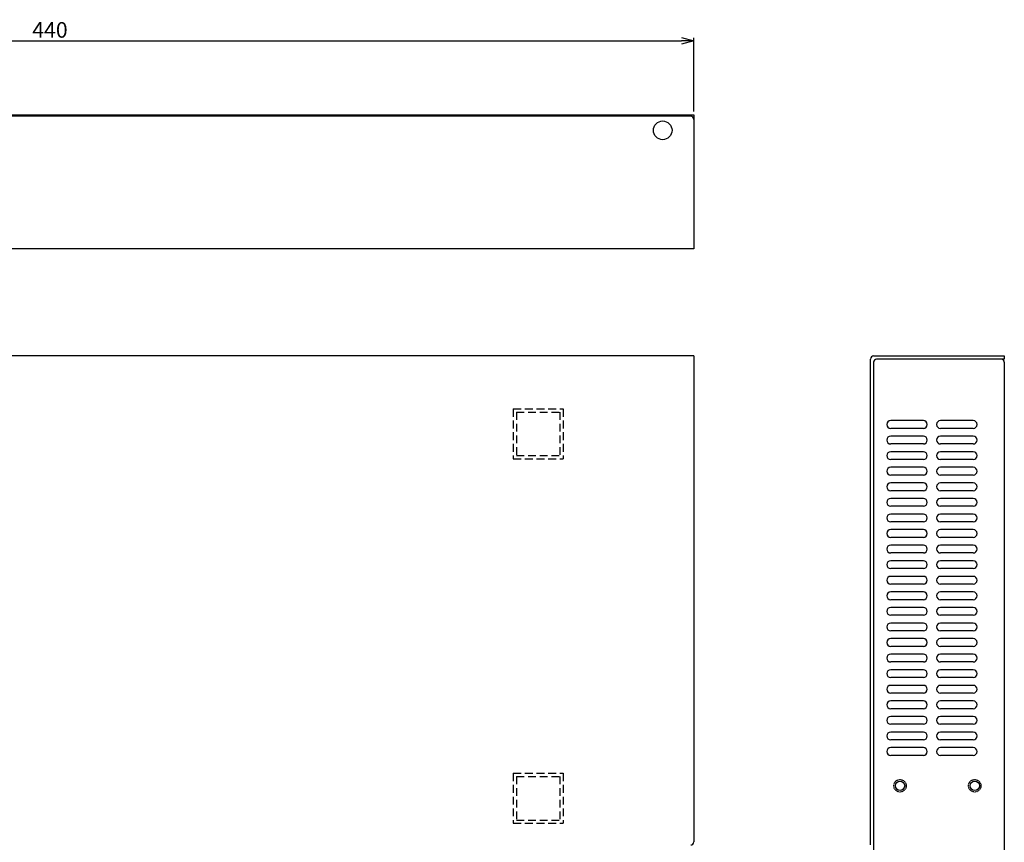
# Model space of a CAD drawing. Extents: x 866 to 1525, y 127 to 523.
# Drawn here: x 1209 to 1525, y 259 to 523 of the extents above; entities that cross this region are included whole.
import ezdxf

# ---------------------------------------------------------------- set-up
doc = ezdxf.new("R2010")
doc.units = 0
doc.header["$MEASUREMENT"] = 0
doc.linetypes.add('HIDDEN', pattern=[0.375, 0.25, -0.125])
doc.layers.get('0').update_dxf_attribs({"linetype": 'CONTINUOUS'})
doc.layers.get('DEFPOINTS').update_dxf_attribs({"linetype": 'CONTINUOUS'})
doc.layers.add('03B', color=7, linetype='CONTINUOUS')
doc.layers.add('09C', color=7, linetype='CONTINUOUS')
doc.styles.add('ROMANS', font='ROMANS', dxfattribs={"width": 0.6, "bigfont": 'Stsl.shx'})
doc.dimstyles.get("Standard").update_dxf_attribs({"dimtxt": 3, "dimasz": 3, "dimexe": 1, "dimexo": 1, "dimgap": 1, "dimtad": 0, "dimzin": 0, "dimdsep": 46, "dimtxsty": 'ROMANS', "dimblk1": 'OPEN', "dimblk2": 'OPEN', "dimsah": 1, "dimcen": 1, "dimclrd": 256, "dimclre": 256, "dimclrt": 256, "dimadec": 0, "dimazin": 0, "dimtfac": 1, "dimtdec": 1, "dimtofl": 0, "dimtmove": 0, "dimatfit": 3, "dimldrblk": 'OPEN', "dimfxl": 1, "dimtolj": 1, "dimtzin": 0, "dimarcsym": 0})

# ---------------------------------------------------------------- blocks, each defined once
blk = doc.blocks.new('_Open30')
at = {"color": 0, "linetype": 'ByBlock', "lineweight": -2}
for p, q in [((-1, 0.268), (0, 0)), ((0, 0), (-1, -0.268)), ((0, 0), (-1, 0))]:
    blk.add_line(p, q, dxfattribs=at)
blk = doc.blocks.new('*D231')
at = {"color": 3, "lineweight": -2, "ltscale": 10, "transparency": 16777216}
for p, q in [((985.66, 493.52), (985.66, 517.26)), ((989.66, 516.26), (1421.65, 516.26)), ((1425.65, 493.52), (1425.65, 517.26))]:
    blk.add_line(p, q, dxfattribs=at)
at = {"layer": 'DEFPOINTS', "color": 0, "ltscale": 10, "transparency": 16777216}
for p in [(1425.65, 516.26), (985.66, 492.52), (1425.65, 492.52)]:
    blk.add_point(p, dxfattribs=at)
at = {"color": 3, "lineweight": -2, "ltscale": 10, "transparency": 16777216, "xscale": 4, "yscale": 4, "zscale": 4, "rotation": 180}
blk.add_blockref('_Open30', (985.66, 516.26), dxfattribs=at)
at = {"color": 3, "lineweight": -2, "ltscale": 10, "transparency": 16777216, "xscale": 4, "yscale": 4, "zscale": 4}
blk.add_blockref('_Open30', (1425.65, 516.26), dxfattribs=at)
at = {"color": 3, "ltscale": 10, "transparency": 16777216, "insert": (1218.83, 519.76), "char_height": 5, "attachment_point": 5, "style": 'ROMANS'}
blk.add_mtext('\\A1;440', dxfattribs=at)

msp = doc.modelspace()

# ---------------------------------------------------------------- linework, layer by layer
at = {"ltscale": 10}
for p, q in [((985.66, 492.52), (1425.65, 492.52)), ((1425.65, 492.52), (1425.65, 491.02)), ((1483.39, 415.06), (1525.39, 415.06)), ((1525.39, 415.06), (1525.39, 414.06)), ((1482.39, 258.06), (1482.39, 414.06)), ((1525.39, 414.06), (1524.39, 414.06))]:
    msp.add_line(p, q, dxfattribs=at)
msp.add_arc((1483.39, 414.06), 1, 90, 180, dxfattribs=at)
at = {"layer": '03B'}
for p, q in [((1425.65, 414.06), (1425.65, 259.06)), ((1483.39, 413.06), (1483.39, 244.06)), ((1524.39, 414.06), (1484.39, 414.06)), ((1525.39, 413.06), (1525.39, 244.06)), ((1499.39, 394.31), (1488.89, 394.31)), ((1515.39, 394.31), (1504.89, 394.31)), ((1499.39, 391.81), (1488.89, 391.81)), ((1499.39, 389.31), (1488.89, 389.31)), ((1515.39, 391.81), (1504.89, 391.81)), ((1515.39, 389.31), (1504.89, 389.31)), ((1499.39, 386.81), (1488.89, 386.81)), ((1515.39, 386.81), (1504.89, 386.81)), ((1499.39, 384.31), (1488.89, 384.31)), ((1515.39, 384.31), (1504.89, 384.31)), ((1499.39, 381.81), (1488.89, 381.81)), ((1515.39, 381.81), (1504.89, 381.81)), ((1499.39, 379.31), (1488.89, 379.31)), ((1499.39, 376.81), (1488.89, 376.81)), ((1515.39, 379.31), (1504.89, 379.31)), ((1515.39, 376.81), (1504.89, 376.81)), ((1499.39, 374.31), (1488.89, 374.31)), ((1515.39, 374.31), (1504.89, 374.31)), ((1499.39, 371.81), (1488.89, 371.81)), ((1515.39, 371.81), (1504.89, 371.81)), ((1499.39, 369.31), (1488.89, 369.31)), ((1515.39, 369.31), (1504.89, 369.31)), ((1499.39, 366.81), (1488.89, 366.81)), ((1499.39, 364.31), (1488.89, 364.31)), ((1515.39, 366.81), (1504.89, 366.81)), ((1515.39, 364.31), (1504.89, 364.31)), ((1499.39, 361.81), (1488.89, 361.81)), ((1515.39, 361.81), (1504.89, 361.81)), ((1499.39, 359.31), (1488.89, 359.31)), ((1515.39, 359.31), (1504.89, 359.31)), ((1499.39, 356.81), (1488.89, 356.81)), ((1499.39, 354.31), (1488.89, 354.31)), ((1515.39, 356.81), (1504.89, 356.81)), ((1515.39, 354.31), (1504.89, 354.31)), ((1499.39, 351.81), (1488.89, 351.81)), ((1515.39, 351.81), (1504.89, 351.81)), ((1499.39, 349.31), (1488.89, 349.31)), ((1515.39, 349.31), (1504.89, 349.31)), ((1499.39, 346.81), (1488.89, 346.81)), ((1515.39, 346.81), (1504.89, 346.81)), ((1499.39, 344.31), (1488.89, 344.31)), ((1499.39, 341.81), (1488.89, 341.81)), ((1515.39, 344.31), (1504.89, 344.31)), ((1515.39, 341.81), (1504.89, 341.81)), ((1499.39, 339.31), (1488.89, 339.31)), ((1515.39, 339.31), (1504.89, 339.31)), ((1499.39, 336.81), (1488.89, 336.81)), ((1515.39, 336.81), (1504.89, 336.81)), ((1499.39, 334.31), (1488.89, 334.31)), ((1515.39, 334.31), (1504.89, 334.31)), ((1499.39, 331.81), (1488.89, 331.81)), ((1499.39, 329.31), (1488.89, 329.31)), ((1515.39, 331.81), (1504.89, 331.81)), ((1515.39, 329.31), (1504.89, 329.31)), ((1499.39, 326.81), (1488.89, 326.81)), ((1515.39, 326.81), (1504.89, 326.81)), ((1499.39, 324.31), (1488.89, 324.31)), ((1515.39, 324.31), (1504.89, 324.31)), ((1499.39, 321.81), (1488.89, 321.81)), ((1515.39, 321.81), (1504.89, 321.81)), ((1499.39, 319.31), (1488.89, 319.31)), ((1499.39, 316.81), (1488.89, 316.81)), ((1515.39, 319.31), (1504.89, 319.31)), ((1515.39, 316.81), (1504.89, 316.81)), ((1499.39, 314.31), (1488.89, 314.31)), ((1515.39, 314.31), (1504.89, 314.31)), ((1499.39, 311.81), (1488.89, 311.81)), ((1515.39, 311.81), (1504.89, 311.81)), ((1499.39, 309.31), (1488.89, 309.31)), ((1499.39, 306.81), (1488.89, 306.81)), ((1515.39, 309.31), (1504.89, 309.31)), ((1515.39, 306.81), (1504.89, 306.81)), ((1499.39, 304.31), (1488.89, 304.31)), ((1515.39, 304.31), (1504.89, 304.31)), ((1499.39, 301.81), (1488.89, 301.81)), ((1515.39, 301.81), (1504.89, 301.81)), ((1499.39, 299.31), (1488.89, 299.31)), ((1515.39, 299.31), (1504.89, 299.31)), ((1499.39, 296.81), (1488.89, 296.81)), ((1499.39, 294.31), (1488.89, 294.31)), ((1515.39, 296.81), (1504.89, 296.81)), ((1515.39, 294.31), (1504.89, 294.31)), ((1499.39, 291.81), (1488.89, 291.81)), ((1515.39, 291.81), (1504.89, 291.81)), ((1499.39, 289.31), (1488.89, 289.31)), ((1515.39, 289.31), (1504.89, 289.31)), ((1499.39, 286.81), (1488.89, 286.81)), ((1515.39, 286.81), (1504.89, 286.81))]:
    msp.add_line(p, q, dxfattribs=at)
at = {"layer": '03B', "linetype": 'HIDDEN', "ltscale": 10}
for p, q in [((1367.65, 398.06), (1367.65, 382.06)), ((1367.65, 398.06), (1383.65, 398.06)), ((1368.65, 397.06), (1382.65, 397.06)), ((1368.65, 397.06), (1368.65, 383.06)), ((1382.65, 397.06), (1382.65, 383.06)), ((1383.65, 398.06), (1383.65, 382.06)), ((1368.65, 383.06), (1382.65, 383.06)), ((1367.65, 382.06), (1383.65, 382.06)), ((1367.65, 281.06), (1367.65, 265.06)), ((1367.65, 281.06), (1383.65, 281.06)), ((1368.65, 280.06), (1382.65, 280.06)), ((1368.65, 280.06), (1368.65, 266.06)), ((1382.65, 280.06), (1382.65, 266.06)), ((1383.65, 281.06), (1383.65, 265.06)), ((1368.65, 266.06), (1382.65, 266.06)), ((1367.65, 265.06), (1383.65, 265.06))]:
    msp.add_line(p, q, dxfattribs=at)
at = {"layer": '03B', "linetype": 'HIDDEN'}
for centre in [(1491.89, 277.06), (1515.89, 277.06)]:
    msp.add_circle(centre, 2, dxfattribs=at)
at = {"layer": '03B'}
for centre in [(1491.89, 277.06), (1515.89, 277.06)]:
    msp.add_circle(centre, 1.5, dxfattribs=at)
at = {"layer": '03B', "ltscale": 10}
msp.add_arc((1484.39, 413.06), 1, 90, 180, dxfattribs=at)
at = {"layer": '03B'}
for centre, radius, start, end in [((1524.39, 413.06), 1, 0, 90), ((1488.89, 393.06), 1.25, 90, 270), ((1499.39, 393.06), 1.25, 270, 90), ((1504.89, 393.06), 1.25, 90, 270), ((1515.39, 393.06), 1.25, 270, 90), ((1488.89, 388.06), 1.25, 90, 270), ((1499.39, 388.06), 1.25, 270, 90), ((1504.89, 388.06), 1.25, 90, 270), ((1515.39, 388.06), 1.25, 270, 90), ((1488.89, 383.06), 1.25, 90, 270), ((1499.39, 383.06), 1.25, 270, 90), ((1504.89, 383.06), 1.25, 90, 270), ((1515.39, 383.06), 1.25, 270, 90), ((1488.89, 378.06), 1.25, 90, 270), ((1499.39, 378.06), 1.25, 270, 90), ((1504.89, 378.06), 1.25, 90, 270), ((1515.39, 378.06), 1.25, 270, 90), ((1488.89, 373.06), 1.25, 90, 270), ((1499.39, 373.06), 1.25, 270, 90), ((1504.89, 373.06), 1.25, 90, 270), ((1515.39, 373.06), 1.25, 270, 90), ((1488.89, 368.06), 1.25, 90, 270), ((1499.39, 368.06), 1.25, 270, 90), ((1504.89, 368.06), 1.25, 90, 270), ((1515.39, 368.06), 1.25, 270, 90), ((1488.89, 363.06), 1.25, 90, 270), ((1499.39, 363.06), 1.25, 270, 90), ((1504.89, 363.06), 1.25, 90, 270), ((1515.39, 363.06), 1.25, 270, 90), ((1488.89, 358.06), 1.25, 90, 270), ((1499.39, 358.06), 1.25, 270, 90), ((1504.89, 358.06), 1.25, 90, 270), ((1515.39, 358.06), 1.25, 270, 90), ((1488.89, 353.06), 1.25, 90, 270), ((1499.39, 353.06), 1.25, 270, 90), ((1504.89, 353.06), 1.25, 90, 270), ((1515.39, 353.06), 1.25, 270, 90), ((1488.89, 348.06), 1.25, 90, 270), ((1499.39, 348.06), 1.25, 270, 90), ((1504.89, 348.06), 1.25, 90, 270), ((1515.39, 348.06), 1.25, 270, 90), ((1488.89, 343.06), 1.25, 90, 270), ((1499.39, 343.06), 1.25, 270, 90), ((1504.89, 343.06), 1.25, 90, 270), ((1515.39, 343.06), 1.25, 270, 90), ((1488.89, 338.06), 1.25, 90, 270), ((1499.39, 338.06), 1.25, 270, 90), ((1504.89, 338.06), 1.25, 90, 270), ((1515.39, 338.06), 1.25, 270, 90), ((1488.89, 333.06), 1.25, 90, 270), ((1499.39, 333.06), 1.25, 270, 90), ((1504.89, 333.06), 1.25, 90, 270), ((1515.39, 333.06), 1.25, 270, 90), ((1488.89, 328.06), 1.25, 90, 270), ((1499.39, 328.06), 1.25, 270, 90), ((1504.89, 328.06), 1.25, 90, 270), ((1515.39, 328.06), 1.25, 270, 90), ((1488.89, 323.06), 1.25, 90, 270), ((1499.39, 323.06), 1.25, 270, 90), ((1504.89, 323.06), 1.25, 90, 270), ((1515.39, 323.06), 1.25, 270, 90), ((1488.89, 318.06), 1.25, 90, 270), ((1499.39, 318.06), 1.25, 270, 90), ((1504.89, 318.06), 1.25, 90, 270), ((1515.39, 318.06), 1.25, 270, 90), ((1488.89, 313.06), 1.25, 90, 270), ((1499.39, 313.06), 1.25, 270, 90), ((1504.89, 313.06), 1.25, 90, 270), ((1515.39, 313.06), 1.25, 270, 90), ((1488.89, 308.06), 1.25, 90, 270), ((1499.39, 308.06), 1.25, 270, 90), ((1504.89, 308.06), 1.25, 90, 270), ((1515.39, 308.06), 1.25, 270, 90), ((1488.89, 303.06), 1.25, 90, 270), ((1499.39, 303.06), 1.25, 270, 90), ((1504.89, 303.06), 1.25, 90, 270), ((1515.39, 303.06), 1.25, 270, 90), ((1488.89, 298.06), 1.25, 90, 270), ((1499.39, 298.06), 1.25, 270, 90), ((1504.89, 298.06), 1.25, 90, 270), ((1515.39, 298.06), 1.25, 270, 90), ((1488.89, 293.06), 1.25, 90, 270), ((1499.39, 293.06), 1.25, 270, 90), ((1504.89, 293.06), 1.25, 90, 270), ((1515.39, 293.06), 1.25, 270, 90), ((1488.89, 288.06), 1.25, 90, 270), ((1499.39, 288.06), 1.25, 270, 90), ((1504.89, 288.06), 1.25, 90, 270), ((1515.39, 288.06), 1.25, 270, 90)]:
    msp.add_arc(centre, radius, start, end, dxfattribs=at)
at = {"layer": '09C'}
for p, q in [((1424.65, 492.02), (986.66, 492.02)), ((1425.65, 491.02), (1425.65, 449.52)), ((1425.65, 449.52), (985.66, 449.52)), ((1425.65, 415.06), (985.66, 415.06)), ((1425.65, 415.06), (1425.65, 259.06))]:
    msp.add_line(p, q, dxfattribs=at)
msp.add_circle((1415.65, 487.52), 3, dxfattribs=at)
for centre, start, end in [((1424.65, 491.02), 0, 90), ((1424.65, 259.06), 270, 0)]:
    msp.add_arc(centre, 1, start, end, dxfattribs=at)

# ---------------------------------------------------------------- dimensions: what is measured, and where the dimension line sits
at = {"ltscale": 10}
dim = msp.add_linear_dim(base=(1425.65, 516.26), p1=(985.66, 492.52), p2=(1425.65, 492.52), dimstyle='Standard', override={"dimtxt": 5, "dimasz": 4, "dimtad": 1, "dimdec": 0, "dimblk1": 'Open30', "dimblk2": 'Open30', "dimcen": 0, "dimclrd": 3, "dimclre": 3, "dimclrt": 3, "dimtdec": 2}, dxfattribs=at)
dim.commit()
dim.dimension.update_dxf_attribs({"geometry": '*D231', "text_midpoint": (1218.83, 516.26), "dimtype": 160})

doc.saveas('drawing.dxf')
